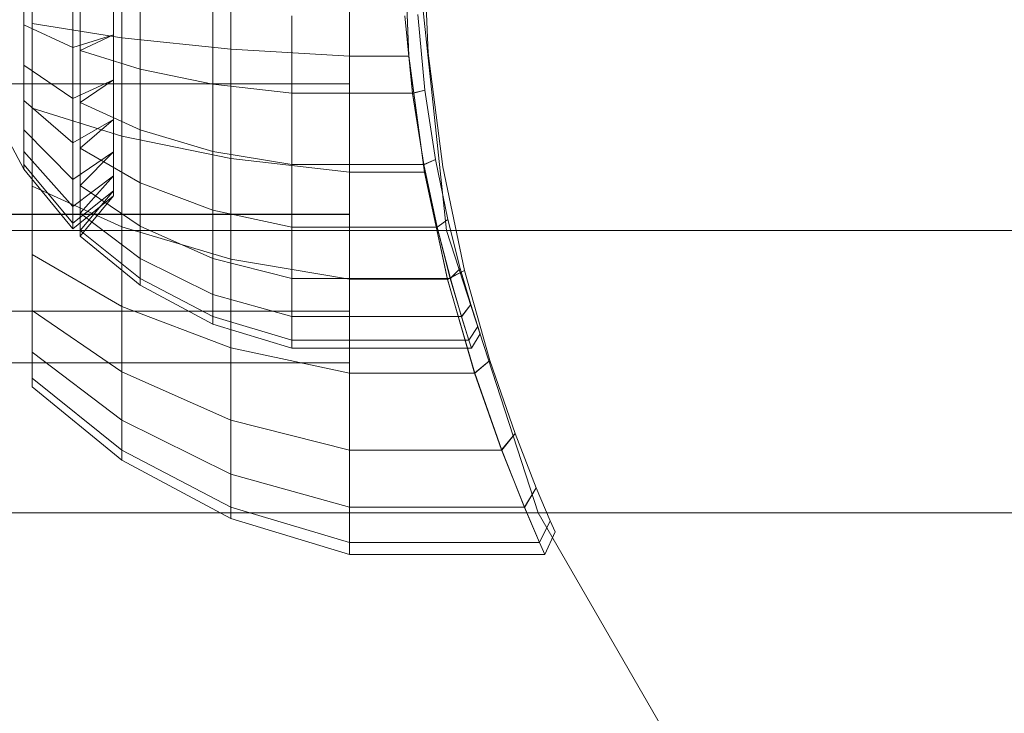
# Model space of a CAD drawing. Units: millimetres. Extents: x -2419 to 3788, y -1089 to 8986.
# Drawn here: x 1222 to 1259, y 2021 to 2048 of the extents above; entities that cross this region are included whole.
import ezdxf

# ---------------------------------------------------------------- set-up
doc = ezdxf.new("R2010")
doc.units = ezdxf.units.MM
doc.layers.add('размер', color=92, linetype='Continuous', lineweight=15)
doc.styles.get("Standard").update_dxf_attribs({"font": 'txt.shx'})
doc.dimstyles.new('Размер М1.1', dxfattribs={"dimtxt": 300, "dimasz": 200, "dimexe": 1, "dimexo": 1, "dimgap": 50, "dimtad": 1, "dimdec": 0, "dimzin": 0, "dimtxsty": 'Standard', "dimcen": 2.5, "dimazin": 0, "dimtfac": 1, "dimtmove": 0, "dimatfit": 3, "dimfxl": 1, "dimtzin": 0, "dimarcsym": 0})

# ---------------------------------------------------------------- blocks, each defined once
blk = doc.blocks.new('*D7')
at = {"layer": 'Defpoints', "color": 0, "transparency": 16777216}
for p in [(1167.063, 4770.782), (-2137.803, -1088.791), (1641.063, -1088.791)]:
    blk.add_point(p, dxfattribs=at)
at = {"layer": 'размер', "color": 0, "lineweight": -2, "transparency": 16777216}
for p, q in [((1166.063, 4770.782), (-2138.803, 4770.782)), ((-2137.803, 4570.782), (-2137.803, -888.791)), ((1640.063, -1088.791), (-2138.803, -1088.791))]:
    blk.add_line(p, q, dxfattribs=at)
at = {"layer": 'размер', "color": 0, "transparency": 16777216}
for points in [[(-2171.137, 4570.782), (-2104.47, 4570.782), (-2137.803, 4770.782)], [(-2171.137, -888.791), (-2104.47, -888.791), (-2137.803, -1088.791)]]:
    blk.add_solid(points, dxfattribs=at)
at = {"layer": 'размер', "color": 0, "transparency": 16777216, "insert": (-2287.803, 1840.996), "char_height": 200, "attachment_point": 5, "rotation": 90}
blk.add_mtext('5900', dxfattribs=at)
blk = doc.blocks.new('*D9')
at = {"layer": 'Defpoints', "color": 0, "transparency": 16777216}
for p in [(962.1, 3323.112), (-560.265, 911.209), (1382.049, 911.209)]:
    blk.add_point(p, dxfattribs=at)
at = {"layer": 'размер', "color": 0, "lineweight": -2, "transparency": 16777216}
for p, q in [((961.1, 3323.112), (-561.265, 3323.112)), ((-560.265, 3123.112), (-560.265, 1111.209)), ((1381.049, 911.209), (-561.265, 911.209))]:
    blk.add_line(p, q, dxfattribs=at)
at = {"layer": 'размер', "color": 0, "transparency": 16777216}
for points in [[(-593.598, 3123.112), (-526.931, 3123.112), (-560.265, 3323.112)], [(-593.598, 1111.209), (-526.931, 1111.209), (-560.265, 911.209)]]:
    blk.add_solid(points, dxfattribs=at)
at = {"layer": 'размер', "color": 0, "transparency": 16777216, "insert": (-710.265, 2117.161), "char_height": 200, "attachment_point": 5, "rotation": 90}
blk.add_mtext('2400', dxfattribs=at)

msp = doc.modelspace()

# ---------------------------------------------------------------- linework, layer by layer
at = {"color": 0, "linetype": 'Continuous', "lineweight": 0}
for p, q in [((1222.498, 2050.782), (1222.498, 2047.434)), ((1222.498, 2047.434), (1222.498, 2050.782)), ((1225.903, 2046.889), (1225.903, 2050.782)), ((1225.903, 2050.782), (1225.903, 2046.889)), ((1230.052, 2046.456), (1230.052, 2050.782)), ((1230.052, 2050.782), (1230.052, 2046.456)), ((1234.553, 2045.138), (1234.553, 2050.781)), ((1234.554, 2046.189), (1234.554, 2050.782)), ((1234.554, 2050.782), (1234.554, 2046.189)), ((1236.818, 2046.2), (1236.612, 2050.787)), ((1236.612, 2050.776), (1236.819, 2046.189)), ((1237.063, 2050.782), (1238.243, 2039.555)), ((1237.063, 2050.781), (1238.243, 2039.554)), ((1237.358, 2050.782), (1237.553, 2046.296)), ((1237.358, 2050.782), (1237.553, 2046.296)), ((1222.183, 2047.38), (1222.183, 2049.048)), ((1222.183, 2049.048), (1222.183, 2047.38)), ((1225.587, 2046.993), (1225.587, 2048.85)), ((1225.587, 2048.85), (1225.587, 2046.993)), ((1224.046, 2046.512), (1224.046, 2048.605)), ((1224.046, 2048.605), (1224.046, 2046.512)), ((1224.328, 2046.404), (1224.328, 2048.55)), ((1224.328, 2048.55), (1224.328, 2046.404)), ((1226.597, 2045.691), (1226.597, 2048.186)), ((1226.597, 2048.186), (1226.597, 2045.691)), ((1229.364, 2045.125), (1229.364, 2047.898)), ((1229.364, 2047.898), (1229.364, 2045.125)), ((1232.365, 2044.777), (1232.365, 2047.72)), ((1232.365, 2047.72), (1232.365, 2044.777)), ((1236.953, 2044.78), (1236.666, 2047.724)), ((1236.666, 2047.717), (1236.954, 2044.773)), ((1237.426, 2044.897), (1237.157, 2047.776)), ((1237.157, 2047.776), (1237.426, 2044.897)), ((1222.183, 2047.38), (1224.046, 2046.512)), ((1222.183, 2045.843), (1222.183, 2047.38)), ((1222.183, 2047.38), (1224.046, 2046.512)), ((1222.183, 2047.38), (1222.183, 2045.843)), ((1222.498, 2044.214), (1222.498, 2047.434)), ((1222.498, 2047.434), (1222.498, 2044.214)), ((1225.903, 2046.889), (1222.498, 2047.434)), ((1225.903, 2046.889), (1222.498, 2047.434)), ((1225.587, 2046.993), (1224.046, 2046.512)), ((1225.587, 2046.993), (1224.046, 2046.512)), ((1225.587, 2046.993), (1224.328, 2046.404)), ((1225.587, 2046.993), (1224.328, 2046.404)), ((1225.587, 2045.282), (1225.587, 2046.993)), ((1225.587, 2046.993), (1225.587, 2045.282)), ((1225.903, 2046.889), (1230.052, 2046.456)), ((1225.903, 2043.145), (1225.903, 2046.889)), ((1225.903, 2046.889), (1230.052, 2046.456)), ((1225.903, 2046.889), (1225.903, 2043.145)), ((1224.046, 2044.582), (1224.046, 2046.512)), ((1224.046, 2046.512), (1224.046, 2044.582)), ((1224.328, 2044.426), (1224.328, 2046.404)), ((1224.328, 2046.404), (1224.328, 2044.426)), ((1226.597, 2045.691), (1224.328, 2046.404)), ((1226.597, 2045.691), (1224.328, 2046.404)), ((1230.052, 2046.456), (1234.554, 2046.189)), ((1230.052, 2042.296), (1230.052, 2046.456)), ((1230.052, 2046.456), (1234.554, 2046.189)), ((1230.052, 2046.456), (1230.052, 2042.296)), ((1234.554, 2046.189), (1236.818, 2046.2)), ((1237.406, 2041.774), (1236.818, 2046.2)), ((1238.106, 2041.983), (1237.553, 2046.296)), ((1237.553, 2046.296), (1238.106, 2041.983)), ((1222.183, 2045.843), (1224.046, 2044.582)), ((1222.183, 2044.496), (1222.183, 2045.843)), ((1222.183, 2045.843), (1224.046, 2044.582)), ((1222.183, 2045.843), (1222.183, 2044.496)), ((1234.554, 2041.774), (1234.554, 2046.189)), ((1234.554, 2046.189), (1236.819, 2046.189)), ((1234.554, 2046.189), (1234.554, 2041.774)), ((1236.819, 2046.189), (1237.408, 2041.764)), ((1226.597, 2045.691), (1229.364, 2045.125)), ((1226.597, 2043.391), (1226.597, 2045.691)), ((1226.597, 2045.691), (1226.597, 2043.391)), ((1226.597, 2045.691), (1229.364, 2045.125)), ((647.57, 2045.138), (1234.553, 2045.138)), ((647.57, 2045.138), (1234.553, 2045.138)), ((647.57, 2045.138), (1234.553, 2045.138)), ((1234.553, 2045.136), (647.57, 2045.136)), ((1234.553, 2045.136), (647.57, 2045.136)), ((1225.587, 2045.282), (1224.046, 2044.582)), ((1225.587, 2045.282), (1224.046, 2044.582)), ((1225.587, 2045.282), (1224.328, 2044.426)), ((1225.587, 2045.282), (1224.328, 2044.426)), ((1225.587, 2043.782), (1225.587, 2045.282)), ((1225.587, 2045.282), (1225.587, 2043.782)), ((1229.364, 2045.125), (1232.365, 2044.777)), ((1229.364, 2042.569), (1229.364, 2045.125)), ((1229.364, 2045.125), (1232.365, 2044.777)), ((1229.364, 2045.125), (1229.364, 2042.569)), ((1234.553, 2040.175), (1234.553, 2045.138)), ((1232.365, 2044.777), (1236.953, 2044.78)), ((1232.365, 2042.063), (1232.365, 2044.777)), ((1232.365, 2044.777), (1236.954, 2044.773)), ((1232.365, 2044.777), (1232.365, 2042.063)), ((1236.953, 2044.78), (1237.426, 2044.897)), ((1237.382, 2042.066), (1236.953, 2044.78)), ((1236.954, 2044.773), (1237.426, 2044.897)), ((1236.954, 2044.773), (1237.383, 2042.06)), ((1237.426, 2044.897), (1237.827, 2042.262)), ((1237.827, 2042.262), (1237.426, 2044.897)), ((1220.705, 2044.659), (1222.183, 2041.893)), ((1222.183, 2044.496), (1224.046, 2042.891)), ((1222.183, 2043.391), (1222.183, 2044.496)), ((1222.183, 2044.496), (1222.183, 2043.391)), ((1222.183, 2044.496), (1224.046, 2042.891)), ((1224.046, 2042.891), (1224.046, 2044.582)), ((1224.046, 2044.582), (1224.046, 2042.891)), ((1224.328, 2042.692), (1224.328, 2044.426)), ((1224.328, 2044.426), (1224.328, 2042.692)), ((1226.597, 2043.391), (1224.328, 2044.426)), ((1226.597, 2043.391), (1224.328, 2044.426)), ((1222.498, 2044.214), (1222.498, 2041.247)), ((1222.498, 2041.247), (1222.498, 2044.214)), ((1225.903, 2043.145), (1222.498, 2044.214)), ((1225.903, 2043.145), (1222.498, 2044.214)), ((1225.587, 2043.782), (1224.046, 2042.891)), ((1225.587, 2043.782), (1224.046, 2042.891)), ((1225.587, 2043.782), (1224.328, 2042.692)), ((1225.587, 2043.782), (1224.328, 2042.692)), ((1225.587, 2042.551), (1225.587, 2043.782)), ((1225.587, 2043.782), (1225.587, 2042.551)), ((1222.183, 2043.391), (1224.046, 2041.504)), ((1222.183, 2042.569), (1222.183, 2043.391)), ((1222.183, 2043.391), (1222.183, 2042.569)), ((1222.183, 2043.391), (1224.046, 2041.504)), ((1226.597, 2043.391), (1229.364, 2042.569)), ((1226.597, 2041.375), (1226.597, 2043.391)), ((1226.597, 2043.391), (1226.597, 2041.375)), ((1226.597, 2043.391), (1229.364, 2042.569)), ((1224.046, 2041.504), (1224.046, 2042.891)), ((1224.046, 2042.891), (1224.046, 2041.504)), ((1225.903, 2043.145), (1230.052, 2042.296)), ((1225.903, 2039.695), (1225.903, 2043.145)), ((1225.903, 2043.145), (1230.052, 2042.296)), ((1225.903, 2043.145), (1225.903, 2039.695)), ((1222.183, 2042.569), (1224.046, 2040.473)), ((1222.183, 2042.063), (1222.183, 2042.569)), ((1222.183, 2042.569), (1224.046, 2040.473)), ((1222.183, 2042.569), (1222.183, 2042.063)), ((1225.587, 2042.551), (1224.046, 2041.504)), ((1225.587, 2042.551), (1224.046, 2041.504)), ((1224.328, 2041.269), (1224.328, 2042.692)), ((1224.328, 2042.692), (1224.328, 2041.269)), ((1226.597, 2041.375), (1224.328, 2042.692)), ((1226.597, 2041.375), (1224.328, 2042.692)), ((1225.587, 2042.551), (1224.328, 2041.269)), ((1225.587, 2042.551), (1224.328, 2041.269)), ((1225.587, 2041.636), (1225.587, 2042.551)), ((1225.587, 2042.551), (1225.587, 2041.636)), ((1229.364, 2042.569), (1232.365, 2042.063)), ((1229.364, 2040.329), (1229.364, 2042.569)), ((1229.364, 2042.569), (1232.365, 2042.063)), ((1229.364, 2042.569), (1229.364, 2040.329)), ((1230.052, 2042.296), (1234.554, 2041.774)), ((1230.052, 2038.463), (1230.052, 2042.296)), ((1230.052, 2042.296), (1234.554, 2041.774)), ((1230.052, 2042.296), (1230.052, 2038.463)), ((1237.382, 2042.066), (1237.827, 2042.262)), ((1237.383, 2042.06), (1237.827, 2042.262)), ((1238.299, 2039.974), (1237.827, 2042.262)), ((1237.827, 2042.262), (1238.299, 2039.974)), ((1222.183, 2042.063), (1224.046, 2039.838)), ((1222.183, 2041.893), (1222.183, 2042.063)), ((1222.183, 2042.063), (1224.046, 2039.838)), ((1222.183, 2042.063), (1222.183, 2041.893)), ((1222.183, 2041.893), (1224.046, 2039.623)), ((1232.365, 2042.063), (1237.382, 2042.066)), ((1232.365, 2039.685), (1232.365, 2042.063)), ((1232.365, 2042.063), (1237.383, 2042.06)), ((1232.365, 2042.063), (1232.365, 2039.685)), ((1234.554, 2041.774), (1237.406, 2041.774)), ((1234.554, 2037.704), (1234.554, 2041.774)), ((1234.554, 2041.774), (1237.408, 2041.764)), ((1234.554, 2041.774), (1234.554, 2037.704)), ((1237.887, 2039.688), (1237.382, 2042.066)), ((1237.383, 2042.06), (1237.888, 2039.683)), ((1238.284, 2037.704), (1237.406, 2041.774)), ((1237.408, 2041.764), (1238.286, 2037.695)), ((1238.106, 2041.983), (1238.929, 2038.043)), ((1238.929, 2038.043), (1238.106, 2041.983)), ((1225.587, 2041.636), (1224.046, 2040.473)), ((1225.587, 2041.636), (1224.046, 2040.473)), ((1224.046, 2040.473), (1224.046, 2041.504)), ((1224.046, 2041.504), (1224.046, 2040.473)), ((1225.587, 2041.636), (1224.328, 2040.212)), ((1225.587, 2041.636), (1224.328, 2040.212)), ((1225.587, 2041.072), (1225.587, 2041.636)), ((1225.587, 2041.636), (1225.587, 2041.072)), ((1226.597, 2041.375), (1229.364, 2040.329)), ((1226.597, 2039.72), (1226.597, 2041.375)), ((1226.597, 2041.375), (1226.597, 2039.72)), ((1226.597, 2041.375), (1229.364, 2040.329)), ((1222.498, 2038.647), (1222.498, 2041.247)), ((1222.498, 2041.247), (1222.498, 2038.647)), ((1225.903, 2039.695), (1222.498, 2041.247)), ((1225.903, 2039.695), (1222.498, 2041.247)), ((1225.587, 2041.072), (1224.046, 2039.838)), ((1225.587, 2041.072), (1224.046, 2039.838)), ((1224.328, 2040.212), (1224.328, 2041.269)), ((1224.328, 2041.269), (1224.328, 2040.212)), ((1226.597, 2039.72), (1224.328, 2041.269)), ((1226.597, 2039.72), (1224.328, 2041.269)), ((1225.587, 2041.072), (1224.328, 2039.561)), ((1225.587, 2041.072), (1224.328, 2039.561)), ((1225.587, 2040.882), (1225.587, 2041.072)), ((1225.587, 2041.072), (1225.587, 2040.882)), ((1225.587, 2040.882), (1224.046, 2039.623)), ((1225.587, 2040.882), (1224.328, 2039.341)), ((1224.046, 2039.838), (1224.046, 2040.473)), ((1224.046, 2040.473), (1224.046, 2039.838)), ((1224.328, 2039.561), (1224.328, 2040.212)), ((1224.328, 2040.212), (1224.328, 2039.561)), ((1226.597, 2038.491), (1224.328, 2040.212)), ((1226.597, 2038.491), (1224.328, 2040.212)), ((1229.364, 2040.329), (1232.365, 2039.685)), ((1229.364, 2038.491), (1229.364, 2040.329)), ((1229.364, 2040.329), (1232.365, 2039.685)), ((1229.364, 2040.329), (1229.364, 2038.491)), ((647.57, 2040.175), (1234.553, 2040.175)), ((647.57, 2040.175), (1234.553, 2040.175)), ((1234.553, 2040.173), (647.57, 2040.173)), ((1234.553, 2040.173), (647.57, 2040.173)), ((1224.046, 2039.623), (1224.046, 2039.838)), ((1224.046, 2039.838), (1224.046, 2039.623)), ((1234.553, 2036.492), (1234.553, 2040.175)), ((1237.887, 2039.688), (1238.299, 2039.974)), ((1237.888, 2039.683), (1238.299, 2039.974)), ((1238.299, 2039.974), (1238.769, 2038.115)), ((1238.769, 2038.115), (1238.299, 2039.974)), ((1083.861, 2039.554), (1284.773, 2039.554)), ((1221.865, 2039.554), (1223.587, 2039.554)), ((1223.587, 2039.554), (1225.219, 2039.554)), ((1224.328, 2039.341), (1224.328, 2039.561)), ((1224.328, 2039.561), (1224.328, 2039.341)), ((1226.597, 2037.734), (1224.328, 2039.561)), ((1226.597, 2037.734), (1224.328, 2039.561)), ((1225.219, 2039.554), (1226.757, 2039.554)), ((1225.903, 2039.695), (1230.052, 2038.463)), ((1225.903, 2036.671), (1225.903, 2039.695)), ((1225.903, 2039.695), (1225.903, 2036.671)), ((1225.903, 2039.695), (1230.052, 2038.463)), ((1226.597, 2039.72), (1229.364, 2038.491)), ((1226.597, 2038.491), (1226.597, 2039.72)), ((1226.597, 2039.72), (1226.597, 2038.491)), ((1226.597, 2039.72), (1229.364, 2038.491)), ((1226.757, 2039.554), (1228.216, 2039.554)), ((1228.216, 2039.554), (1229.583, 2039.554)), ((1229.583, 2039.554), (1230.842, 2039.554)), ((1230.842, 2039.554), (1232.006, 2039.554)), ((1232.006, 2039.554), (1233.077, 2039.554)), ((1232.365, 2039.685), (1237.887, 2039.688)), ((1232.365, 2037.734), (1232.365, 2039.685)), ((1232.365, 2039.685), (1237.888, 2039.683)), ((1232.365, 2039.685), (1232.365, 2037.734)), ((1233.077, 2039.554), (1234.049, 2039.554)), ((1234.049, 2039.554), (1234.927, 2039.554)), ((1234.927, 2039.554), (1235.703, 2039.554)), ((1235.703, 2039.554), (1236.372, 2039.554)), ((1236.372, 2039.554), (1236.939, 2039.554)), ((1236.939, 2039.554), (1237.405, 2039.554)), ((1237.405, 2039.554), (1237.769, 2039.554)), ((1237.769, 2039.554), (1238.027, 2039.554)), ((1238.39, 2037.736), (1237.887, 2039.688)), ((1237.888, 2039.683), (1238.392, 2037.732)), ((1238.027, 2039.554), (1238.183, 2039.554)), ((1238.183, 2039.554), (1238.243, 2039.554)), ((1238.243, 2039.555), (1241.731, 2028.818)), ((1238.243, 2039.554), (1238.243, 2039.555)), ((1226.597, 2037.478), (1224.328, 2039.341)), ((1222.498, 2038.647), (1222.498, 2036.513)), ((1222.498, 2036.513), (1222.498, 2038.647)), ((1225.903, 2036.671), (1222.498, 2038.647)), ((1225.903, 2036.671), (1222.498, 2038.647)), ((1226.597, 2038.491), (1229.364, 2037.125)), ((1226.597, 2037.734), (1226.597, 2038.491)), ((1226.597, 2038.491), (1229.364, 2037.125)), ((1226.597, 2038.491), (1226.597, 2037.734)), ((1229.364, 2038.491), (1232.365, 2037.734)), ((1229.364, 2037.125), (1229.364, 2038.491)), ((1229.364, 2038.491), (1232.365, 2037.734)), ((1229.364, 2038.491), (1229.364, 2037.125)), ((1230.052, 2038.463), (1234.554, 2037.704)), ((1230.052, 2035.103), (1230.052, 2038.463)), ((1230.052, 2038.463), (1234.554, 2037.704)), ((1230.052, 2038.463), (1230.052, 2035.103)), ((1238.284, 2037.704), (1238.929, 2038.043)), ((1238.286, 2037.695), (1238.929, 2038.043)), ((1238.39, 2037.736), (1238.769, 2038.115)), ((1238.392, 2037.732), (1238.769, 2038.115)), ((1238.769, 2038.115), (1239.167, 2036.747)), ((1239.167, 2036.747), (1238.769, 2038.115)), ((1239.893, 2034.617), (1238.929, 2038.043)), ((1238.929, 2038.043), (1239.893, 2034.617)), ((1226.597, 2037.734), (1229.364, 2036.284)), ((1226.597, 2037.478), (1226.597, 2037.734)), ((1226.597, 2037.734), (1229.364, 2036.284)), ((1226.597, 2037.734), (1226.597, 2037.478)), ((1232.365, 2037.734), (1238.39, 2037.736)), ((1232.365, 2036.284), (1232.365, 2037.734)), ((1232.365, 2037.734), (1238.392, 2037.732)), ((1232.365, 2037.734), (1232.365, 2036.284)), ((1234.554, 2037.704), (1238.284, 2037.704)), ((1234.554, 2034.137), (1234.554, 2037.704)), ((1234.554, 2037.704), (1238.286, 2037.695)), ((1234.554, 2037.704), (1234.554, 2034.137)), ((1239.315, 2034.137), (1238.284, 2037.704)), ((1238.286, 2037.695), (1239.317, 2034.13)), ((1238.816, 2036.285), (1238.39, 2037.736)), ((1238.392, 2037.732), (1238.817, 2036.282)), ((1226.597, 2037.478), (1229.364, 2036)), ((1229.364, 2037.125), (1232.365, 2036.284)), ((1229.364, 2036.284), (1229.364, 2037.125)), ((1229.364, 2037.125), (1232.365, 2036.284)), ((1229.364, 2037.125), (1229.364, 2036.284)), ((647.57, 2036.492), (1234.553, 2036.492)), ((647.57, 2036.492), (1234.553, 2036.492)), ((1234.553, 2036.49), (647.57, 2036.49)), ((1222.498, 2036.513), (1222.498, 2033.95)), ((1222.498, 2036.513), (1222.498, 2034.927)), ((1222.498, 2034.927), (1222.498, 2036.513)), ((1225.903, 2034.189), (1222.498, 2036.513)), ((1225.903, 2034.189), (1222.498, 2036.513)), ((1225.903, 2036.671), (1230.052, 2035.103)), ((1225.903, 2034.189), (1225.903, 2036.671)), ((1225.903, 2036.671), (1230.052, 2035.103)), ((1225.903, 2036.671), (1225.903, 2034.189)), ((1234.553, 2034.532), (1234.553, 2036.492)), ((1238.816, 2036.285), (1239.167, 2036.747)), ((1238.817, 2036.282), (1239.167, 2036.747)), ((1239.167, 2036.747), (1239.432, 2035.911)), ((1239.432, 2035.911), (1239.167, 2036.747)), ((1229.364, 2036.284), (1232.365, 2035.391)), ((1229.364, 2036), (1229.364, 2036.284)), ((1229.364, 2036.284), (1232.365, 2035.391)), ((1229.364, 2036.284), (1229.364, 2036)), ((1232.365, 2036.284), (1238.816, 2036.285)), ((1232.365, 2035.391), (1232.365, 2036.284)), ((1232.365, 2036.284), (1238.817, 2036.282)), ((1232.365, 2036.284), (1232.365, 2035.391)), ((1239.099, 2035.391), (1238.816, 2036.285)), ((1238.817, 2036.282), (1239.1, 2035.39)), ((1229.364, 2036), (1232.365, 2035.089)), ((1239.099, 2035.391), (1239.432, 2035.911)), ((1239.1, 2035.39), (1239.432, 2035.911)), ((1239.524, 2035.63), (1239.432, 2035.911)), ((1239.432, 2035.911), (1239.524, 2035.63)), ((1232.365, 2035.391), (1239.099, 2035.391)), ((1232.365, 2035.089), (1232.365, 2035.391)), ((1232.365, 2035.391), (1239.1, 2035.39)), ((1232.365, 2035.391), (1232.365, 2035.089)), ((1239.199, 2035.089), (1239.099, 2035.391)), ((1239.1, 2035.39), (1239.199, 2035.089)), ((1239.199, 2035.089), (1239.524, 2035.63)), ((1230.052, 2035.103), (1234.554, 2034.137)), ((1230.052, 2032.345), (1230.052, 2035.103)), ((1230.052, 2035.103), (1234.554, 2034.137)), ((1230.052, 2035.103), (1230.052, 2032.345)), ((1232.365, 2035.089), (1239.199, 2035.089)), ((1222.498, 2034.927), (1222.498, 2033.95)), ((1222.498, 2033.95), (1222.498, 2034.927)), ((1225.903, 2032.345), (1222.498, 2034.927)), ((1225.903, 2032.345), (1222.498, 2034.927)), ((1239.315, 2034.137), (1239.893, 2034.617)), ((1239.317, 2034.13), (1239.893, 2034.617)), ((1239.893, 2034.617), (1240.849, 2031.836)), ((1240.849, 2031.836), (1239.893, 2034.617)), ((647.57, 2034.532), (1234.553, 2034.532)), ((647.57, 2034.532), (1234.553, 2034.532)), ((1234.553, 2034.53), (647.57, 2034.53)), ((1234.553, 2034.53), (647.57, 2034.53)), ((1234.553, 2034.532), (1234.553, 2034.53)), ((1222.498, 2033.95), (1222.498, 2033.62)), ((1222.498, 2033.62), (1222.498, 2033.95)), ((1225.903, 2031.21), (1222.498, 2033.95)), ((1225.903, 2031.21), (1222.498, 2033.95)), ((1225.903, 2034.189), (1230.052, 2032.345)), ((1225.903, 2032.345), (1225.903, 2034.189)), ((1225.903, 2034.189), (1230.052, 2032.345)), ((1225.903, 2034.189), (1225.903, 2032.345)), ((1234.554, 2034.137), (1239.315, 2034.137)), ((1234.554, 2031.21), (1234.554, 2034.137)), ((1234.554, 2034.137), (1239.317, 2034.13)), ((1234.554, 2034.137), (1234.554, 2031.21)), ((1240.341, 2031.215), (1239.315, 2034.137)), ((1239.317, 2034.13), (1240.343, 2031.21)), ((1225.903, 2030.826), (1222.498, 2033.62)), ((1225.903, 2032.345), (1230.052, 2030.296)), ((1225.903, 2031.21), (1225.903, 2032.345)), ((1225.903, 2032.345), (1230.052, 2030.296)), ((1225.903, 2032.345), (1225.903, 2031.21)), ((1230.052, 2032.345), (1234.554, 2031.21)), ((1230.052, 2030.296), (1230.052, 2032.345)), ((1230.052, 2032.345), (1234.554, 2031.21)), ((1230.052, 2032.345), (1230.052, 2030.296)), ((1240.341, 2031.215), (1240.849, 2031.836)), ((1240.343, 2031.21), (1240.849, 2031.836)), ((1241.653, 2029.777), (1240.849, 2031.836)), ((1240.849, 2031.836), (1241.653, 2029.777)), ((1225.903, 2031.21), (1230.052, 2029.035)), ((1225.903, 2030.826), (1225.903, 2031.21)), ((1225.903, 2031.21), (1230.052, 2029.035)), ((1225.903, 2031.21), (1225.903, 2030.826)), ((1234.554, 2031.21), (1240.341, 2031.215)), ((1234.554, 2029.035), (1234.554, 2031.21)), ((1234.554, 2031.21), (1240.343, 2031.21)), ((1234.554, 2031.21), (1234.554, 2029.035)), ((1241.207, 2029.035), (1240.341, 2031.215)), ((1240.343, 2031.21), (1241.208, 2029.031)), ((1225.903, 2030.826), (1230.052, 2028.609)), ((1230.052, 2030.296), (1234.554, 2029.035)), ((1230.052, 2029.035), (1230.052, 2030.296)), ((1230.052, 2030.296), (1234.554, 2029.035)), ((1230.052, 2030.296), (1230.052, 2029.035)), ((1241.207, 2029.035), (1241.653, 2029.777)), ((1241.208, 2029.031), (1241.653, 2029.777)), ((1241.653, 2029.777), (1242.188, 2028.52)), ((1242.188, 2028.52), (1241.653, 2029.777)), ((1230.052, 2029.035), (1234.554, 2027.695)), ((1230.052, 2028.609), (1230.052, 2029.035)), ((1230.052, 2029.035), (1230.052, 2028.609)), ((1230.052, 2029.035), (1234.554, 2027.695)), ((1234.554, 2029.035), (1241.207, 2029.035)), ((1234.554, 2027.695), (1234.554, 2029.035)), ((1234.554, 2029.035), (1241.208, 2029.031)), ((1234.554, 2029.035), (1234.554, 2027.695)), ((1241.784, 2027.695), (1241.207, 2029.035)), ((1241.208, 2029.031), (1241.785, 2027.693)), ((1081.435, 2028.818), (1282.287, 2028.818)), ((1220.933, 2028.818), (1222.89, 2028.818)), ((1222.89, 2028.818), (1224.766, 2028.818)), ((1224.766, 2028.818), (1226.55, 2028.818)), ((1226.55, 2028.818), (1228.241, 2028.818)), ((1228.241, 2028.818), (1229.835, 2028.818)), ((1229.835, 2028.818), (1231.345, 2028.818)), ((1230.052, 2028.609), (1234.554, 2027.243)), ((1231.345, 2028.818), (1232.761, 2028.818)), ((1232.761, 2028.818), (1234.065, 2028.818)), ((1234.065, 2028.818), (1235.271, 2028.818)), ((1235.271, 2028.818), (1236.381, 2028.818)), ((1236.381, 2028.818), (1237.388, 2028.818)), ((1237.388, 2028.818), (1238.297, 2028.818)), ((1238.297, 2028.818), (1239.1, 2028.818)), ((1239.1, 2028.818), (1239.793, 2028.818)), ((1239.793, 2028.818), (1240.381, 2028.818)), ((1240.381, 2028.818), (1240.864, 2028.818)), ((1240.864, 2028.818), (1241.241, 2028.818)), ((1241.241, 2028.818), (1241.508, 2028.818)), ((1241.508, 2028.818), (1241.67, 2028.818)), ((1241.67, 2028.818), (1241.731, 2028.818)), ((1241.731, 2028.818), (1247.376, 2019.041)), ((1241.731, 2028.818), (1241.731, 2028.818)), ((1241.784, 2027.695), (1242.188, 2028.52)), ((1241.785, 2027.693), (1242.188, 2028.52)), ((1242.375, 2028.098), (1242.188, 2028.52)), ((1242.188, 2028.52), (1242.375, 2028.098)), ((1241.986, 2027.243), (1242.375, 2028.098)), ((1234.554, 2027.695), (1241.784, 2027.695)), ((1234.554, 2027.243), (1234.554, 2027.695)), ((1234.554, 2027.695), (1241.785, 2027.693)), ((1234.554, 2027.695), (1234.554, 2027.243)), ((1241.986, 2027.243), (1241.784, 2027.695)), ((1241.785, 2027.693), (1241.986, 2027.243)), ((1234.554, 2027.243), (1241.986, 2027.243))]:
    msp.add_line(p, q, dxfattribs=at)

# ---------------------------------------------------------------- dimensions: what is measured, and where the dimension line sits
at = {"layer": 'размер'}
for base, p1, p2, text, picture, middle in [((-2137.803, -1088.791), (1167.063, 4770.782), (1641.063, -1088.791), '5900', '*D7', (-2287.803, 1840.996)), ((-560.265, 911.209), (962.1, 3323.112), (1382.049, 911.209), '2400', '*D9', (-710.265, 2117.161))]:
    dim = msp.add_linear_dim(base=base, p1=p1, p2=p2, angle=90, text=text, dimstyle='Размер М1.1', override={"dimtxt": 200}, dxfattribs=at)
    dim.commit()
    dim.dimension.update_dxf_attribs({"geometry": picture, "text_midpoint": middle})

doc.saveas('drawing.dxf')
